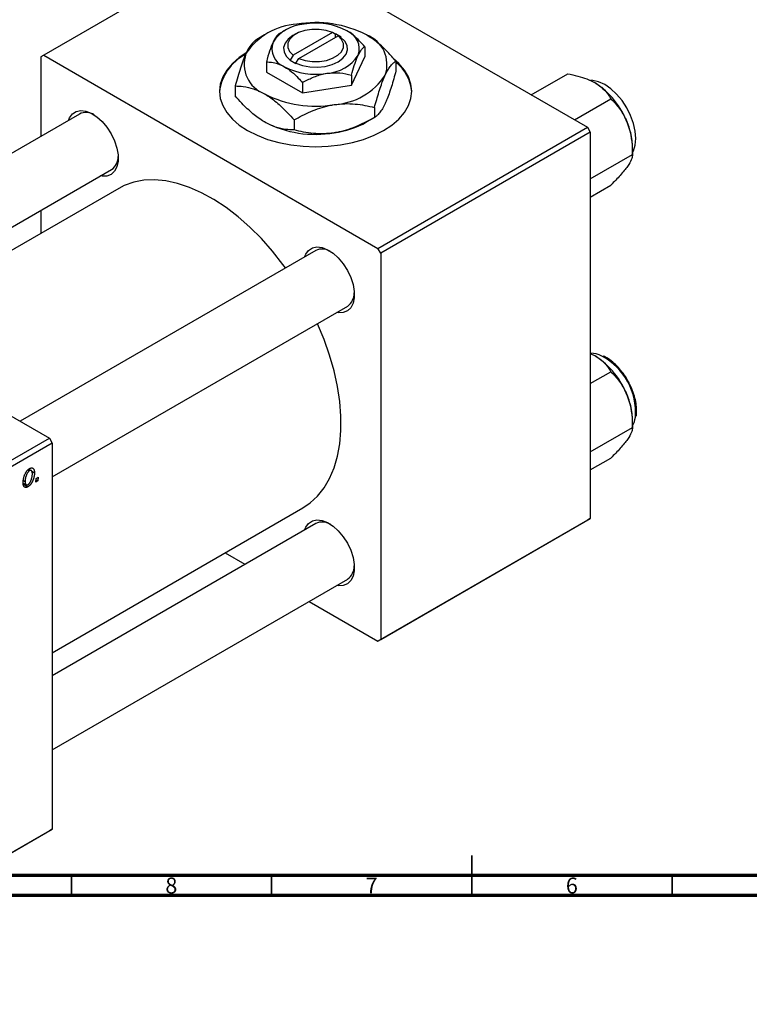
# Model space of a CAD drawing. Units: millimetres. Extents: x -3 to 635, y -22 to 415.
# Drawn here: x 189 to 371, y -22 to 223 of the extents above; entities that cross this region are included whole.
import ezdxf

# ---------------------------------------------------------------- set-up
doc = ezdxf.new("R2010")
doc.units = ezdxf.units.MM
doc.styles.add('SLDTEXTSTYLE0', font='TXT', dxfattribs={"width": 0.75})

msp = doc.modelspace()

# ---------------------------------------------------------------- linework, layer by layer
at = {"color": 7, "linetype": 'Continuous', "lineweight": 25}
for p, q in [((247.42, 244.83), (195.09, 214.62)), ((247.42, 244.83), (330.85, 196.66)), ((250.24, 219.68), (248.27, 218.55)), ((255.19, 220.74), (253.99, 220.05)), ((258.02, 219.93), (257.31, 219.52)), ((267.16, 220.31), (257.37, 214.65)), ((258.78, 213.84), (268.58, 219.49)), ((267.88, 219.9), (267.16, 220.31)), ((267.92, 219.93), (267.88, 219.9)), ((269.34, 219.11), (267.92, 219.93)), ((267.92, 219.11), (267.92, 219.93)), ((268.58, 219.49), (269.29, 219.09)), ((269.29, 219.09), (269.34, 219.11)), ((275.24, 216.76), (275.24, 214.23)), ((195.09, 214.62), (194.38, 214.21)), ((194.38, 214.21), (194.38, 194.38)), ((195.09, 214.62), (278.53, 166.45)), ((257.37, 214.65), (256.65, 213.42)), ((258.07, 212.61), (258.78, 213.84)), ((271.95, 207.15), (275.24, 214.23)), ((250.7, 212.97), (250.7, 210.44)), ((256.65, 213.42), (256.61, 213.4)), ((256.61, 213.4), (258.02, 212.58)), ((258.02, 212.58), (258.07, 212.61)), ((283.05, 213.17), (283.05, 210.69)), ((250.7, 210.44), (259.68, 205.25)), ((271.95, 209.68), (271.95, 207.15)), ((316.84, 204.75), (325.93, 210)), ((242.9, 206.96), (242.9, 204.48)), ((259.68, 207.78), (259.68, 205.25)), ((259.68, 205.25), (271.95, 207.15)), ((277.67, 201.58), (277.67, 199.1)), ((327.62, 198.53), (336.71, 203.78)), ((204.03, 199.95), (130.24, 157.35)), ((275.7, 197.97), (277.67, 199.1)), ((257.59, 198.47), (257.59, 196)), ((278.53, 166.45), (330.85, 196.66)), ((330.85, 196.66), (331.56, 195.44)), ((331.56, 195.44), (279.24, 165.23)), ((331.56, 195.44), (331.56, 99.08)), ((331.56, 183.81), (342.1, 189.89)), ((342.1, 189.89), (342.1, 191.56)), ((146.24, 148.12), (212.03, 186.1)), ((331.56, 179.25), (336.71, 182.22)), ((213.81, 181.38), (151.21, 145.25)), ((194.38, 175.91), (194.38, 170.17)), ((113.07, 167.27), (196.5, 119.1)), ((263, 165.91), (189.21, 123.31)), ((279.24, 165.23), (278.53, 166.45)), ((279.24, 165.23), (279.24, 68.88)), ((197.21, 109.45), (271, 152.05)), ((331.56, 140.19), (332.76, 139.62)), ((331.56, 132.71), (336.71, 135.68)), ((343.12, 125.99), (343.11, 126.21)), ((343.11, 125.76), (343.12, 125.99)), ((342.1, 121.79), (342.1, 123.46)), ((331.56, 115.71), (342.1, 121.79)), ((121.55, 75.83), (196.5, 119.1)), ((196.5, 119.1), (197.21, 117.88)), ((197.21, 117.88), (122.26, 74.61)), ((197.21, 117.88), (197.21, 21.52)), ((331.56, 111.15), (336.71, 114.12)), ((191.16, 111.2), (191.55, 110.97)), ((191.99, 111.01), (191.38, 111.36)), ((192.13, 110.83), (192.78, 110.46)), ((190.06, 108.51), (190.46, 108.28)), ((193.1, 108.15), (193.2, 109.03)), ((193.61, 108.45), (193.1, 108.15)), ((193.17, 108.71), (193.61, 108.45)), ((193.2, 109.03), (193.73, 109.33)), ((193.73, 109.33), (193.61, 108.45)), ((189.95, 107.9), (190.73, 107.45)), ((189.97, 107.66), (191.17, 106.97)), ((197.21, 65.57), (259.81, 101.71)), ((330.85, 98.67), (278.53, 68.47)), ((279.24, 68.88), (331.56, 99.08)), ((331.56, 99.08), (330.85, 98.67)), ((263, 97.81), (197.21, 59.83)), ((240.38, 90.49), (245.35, 87.62)), ((197.21, 41.35), (271, 83.95)), ((261.35, 78.38), (278.53, 68.47)), ((278.53, 68.47), (279.24, 68.88)), ((196.5, 21.12), (121.55, -22.15)), ((122.26, -21.75), (197.21, 21.52)), ((197.21, 21.52), (196.5, 21.12))]:
    msp.add_line(p, q, dxfattribs=at)
at = {"color": 7, "linetype": 'Continuous', "lineweight": 35}
for p, q in [((302, 5), (302, 15)), ((202, 10), (202, 5)), ((252, 10), (252, 5)), ((302, 10), (302, 5)), ((352, 10), (352, 5))]:
    msp.add_line(p, q, dxfattribs=at)
at = {"color": 7, "linetype": 'Continuous', "lineweight": 70}
for p, q in [((584, 10), (20, 10)), ((589, 5), (15, 5))]:
    msp.add_line(p, q, dxfattribs=at)
at = {"color": 7, "linetype": 'Continuous', "lineweight": 25, "flags": 128}
for points in [[(257.31, 219.52), (256.13, 218.65), (255.34, 217.64), (254.99, 216.54), (255.1, 215.44), (255.66, 214.38), (256.65, 213.42)], [(267.16, 220.31), (265.59, 220.82), (263.83, 221.08), (262.02, 221.08), (260.27, 220.8), (258.7, 220.28), (257.42, 219.54), (256.51, 218.63), (256.04, 217.62), (256.03, 216.58), (256.48, 215.56), (257.37, 214.65)], [(258.07, 212.61), (259.72, 212.04), (261.55, 211.71), (263.47, 211.65), (265.36, 211.85), (267.12, 212.3), (268.63, 212.99), (269.82, 213.86), (270.61, 214.87), (270.96, 215.97), (270.85, 217.07), (270.28, 218.13), (269.29, 219.09)], [(258.78, 213.84), (260.36, 213.32), (262.11, 213.06), (263.93, 213.07), (265.67, 213.34), (267.24, 213.87), (268.52, 214.61), (269.43, 215.51), (269.91, 216.52), (269.92, 217.57), (269.47, 218.58), (268.58, 219.49)], [(245.61, 215.21), (243.93, 214.07), (242.19, 212.57), (240.8, 210.94), (239.79, 209.23), (239.18, 207.45), (238.97, 205.64), (239.18, 203.83), (239.79, 202.05), (240.8, 200.34), (242.19, 198.71), (243.93, 197.21), (246, 195.84), (248.36, 194.65), (250.97, 193.64), (253.79, 192.84), (256.76, 192.26), (259.84, 191.9), (262.97, 191.79), (266.1, 191.9), (269.18, 192.26), (272.16, 192.84), (274.97, 193.64), (277.58, 194.65), (279.94, 195.84), (282.01, 197.21), (283.76, 198.71), (285.15, 200.34), (286.15, 202.05), (286.77, 203.83), (286.97, 205.64), (286.77, 207.45), (286.15, 209.23), (285.15, 210.94), (283.76, 212.57), (282.4, 213.77)], [(342.1, 190.25), (342.35, 190.75), (342.8, 192.17), (342.95, 193.84), (342.8, 195.68), (342.35, 197.62), (341.64, 199.59), (340.67, 201.51), (339.49, 203.3), (338.14, 204.91), (336.69, 206.26), (335.17, 207.31), (333.65, 208.02), (332.19, 208.35), (331.71, 208.37)], [(201.26, 198.35), (201.55, 199.04), (202.26, 199.99), (203.2, 200.6), (204.34, 200.83), (205.62, 200.68), (206.98, 200.15), (208.35, 199.27), (209.68, 198.08), (210.89, 196.64), (211.94, 195), (212.78, 193.26), (213.35, 191.48), (213.65, 189.76), (213.65, 188.17), (213.35, 186.79), (212.78, 185.68), (211.94, 184.9), (210.89, 184.47), (209.68, 184.43), (209.26, 184.5)], [(255.46, 161.55), (254.8, 162.45), (252.18, 165.77), (249.43, 168.87), (246.57, 171.74), (243.62, 174.34), (240.61, 176.65), (237.57, 178.65), (234.52, 180.33), (231.5, 181.67), (228.51, 182.65), (225.6, 183.27), (222.79, 183.53), (220.11, 183.42), (217.57, 182.94), (215.2, 182.09), (213.81, 181.38)], [(260.23, 164.31), (260.52, 164.99), (261.23, 165.94), (262.18, 166.55), (263.31, 166.79), (264.59, 166.64), (265.95, 166.11), (267.33, 165.23), (268.65, 164.04), (269.87, 162.59), (270.92, 160.96), (271.75, 159.21), (272.33, 157.44), (272.62, 155.71), (272.62, 154.13), (272.33, 152.74), (271.75, 151.64), (270.92, 150.85), (269.87, 150.43), (268.65, 150.39), (268.23, 150.45)], [(259.81, 101.71), (261.62, 102.93), (263.48, 104.64), (265.1, 106.68), (266.48, 109.03), (267.6, 111.66), (268.45, 114.56), (269.01, 117.69), (269.3, 121.03), (269.3, 124.55), (269.01, 128.22), (268.45, 132.01), (267.6, 135.88), (266.48, 139.8), (265.1, 143.74), (263.48, 147.65), (263.46, 147.7)], [(260.23, 96.21), (260.52, 96.89), (261.23, 97.84), (262.18, 98.45), (263.31, 98.69), (264.59, 98.54), (265.95, 98.01), (267.33, 97.13), (268.65, 95.94), (269.87, 94.49), (270.92, 92.86), (271.75, 91.11), (272.33, 89.34), (272.62, 87.61), (272.62, 86.03), (272.33, 84.64), (271.75, 83.54), (270.92, 82.75), (269.87, 82.33), (268.65, 82.29), (268.23, 82.35)]]:
    msp.add_lwpolyline(points, dxfattribs=at)
at = {"color": 7, "linetype": 'Continuous', "lineweight": 25}
for centre, radius, start, end in [((259.3, 205.97), 16.43, 93.4335, 146.5611), ((260.73, 212.37), 10.04, 93.4335, 146.5611), ((263, 195.14), 27.63, 62.6428, 99.7711), ((262.99, 205.75), 16.89, 62.6428, 99.7711), ((269.04, 216.22), 4.84, 340.539, 69.2579), ((272.9, 212.28), 7.91, 340.539, 69.2579), ((256.91, 216.29), 4.84, 160.539, 249.2579), ((250.84, 204.12), 11.94, 117.2469, 173.4579), ((253.05, 212.39), 7.91, 160.539, 249.2579), ((265.22, 220.15), 10.04, 273.4335, 326.5611), ((262.95, 226.76), 16.89, 242.6428, 279.7711), ((276.35, 204.62), 10.65, 4.6117, 51.0535), ((266.65, 218.7), 16.43, 273.4335, 326.5611), ((321.84, 190.66), 20.26, 20.2271, 57.362), ((262.94, 229.53), 27.63, 242.6428, 279.7711), ((205.66, 196.44), 3.88, 58.5074, 114.9049), ((262.94, 222.51), 27.63, 242.6428, 279.7711), ((264.62, 217.76), 22.68, 277.6272, 299.2454), ((324.92, 191.22), 17.18, 1.1082, 22.0212), ((209.7, 189.32), 3.98, 305.8983, 0.6787), ((264.64, 162.39), 3.88, 58.5074, 114.9049), ((268.67, 155.28), 3.98, 305.8983, 0.6787), ((331.57, 133.82), 6.45, 63.1266, 90.0307), ((321.84, 122.56), 20.26, 20.2271, 57.362), ((324.92, 123.12), 17.18, 1.1082, 22.0212), ((336.71, 125.21), 6.19, 330.4411, 351.488), ((264.64, 94.29), 3.88, 58.5074, 114.9049), ((268.67, 87.18), 3.98, 305.8983, 0.6787)]:
    msp.add_arc(centre, radius, start, end, dxfattribs=at)
at = {"color": 8, "linetype": 'Continuous', "lineweight": 25}
msp.add_arc((326.92, 125.52), 15.96, 355.5826, 61.7277, dxfattribs=at)
at = {"color": 7, "linetype": 'Continuous', "lineweight": 25}
for points, knots in [([(253.99, 220.05), (253.77, 219.89), (253.31, 219.56), (252.74, 218.72), (252.42, 218.04), (252.35, 217.9)], [0, 0, 0, 0, 0.432383, 0.879549, 1, 1, 1, 1]), ([(275.24, 216.76), (274.81, 217.24), (273.9, 218.26), (272.4, 219.67), (271.3, 220.38), (270.75, 220.75)], [0, 0, 0, 0, 0.302463, 0.645834, 1, 1, 1, 1]), ([(283.05, 213.17), (282.38, 213.92), (280.9, 215.58), (278.44, 217.9), (276.62, 219.08), (275.7, 219.68)], [0, 0, 0, 0, 0.290702, 0.639736, 1, 1, 1, 1]), ([(248.28, 218.55), (247.91, 218.28), (247.16, 217.75), (246.23, 216.36), (245.7, 215.26), (245.59, 215.03)], [0, 0, 0, 0, 0.432385, 0.879554, 1, 1, 1, 1]), ([(252.35, 217.9), (252.06, 217.2), (251.48, 215.8), (250.96, 213.91), (250.7, 212.97)], [0, 0, 0, 0, 0.503996, 1, 1, 1, 1]), ([(273.6, 214.61), (273.89, 215.15), (274.46, 216.23), (274.98, 216.59), (275.24, 216.76)], [0, 0, 0, 0, 0.503996, 1, 1, 1, 1]), ([(245.59, 215.03), (245.35, 214.49), (244.88, 213.41), (244.19, 211.42), (243.53, 209.26), (243.11, 207.73), (242.9, 206.96)], [0, 0, 0, 0, 0.249576, 0.50436, 0.751045, 1, 1, 1, 1]), ([(271.95, 209.68), (272.18, 210.49), (272.64, 212.14), (273.2, 213.74), (273.53, 214.46), (273.6, 214.61)], [0, 0, 0, 0, 0.4323826, 0.8795486, 1, 1, 1, 1]), ([(250.7, 212.97), (251.13, 212.95), (252.05, 212.92), (253.55, 212.59), (254.64, 212.04), (255.19, 211.77)], [0, 0, 0, 0, 0.302463, 0.645834, 1, 1, 1, 1]), ([(255.19, 211.77), (255.24, 211.74), (255.85, 211.38), (257.03, 210.52), (258.48, 209.14), (259.35, 208.16), (259.68, 207.78)], [0, 0, 0, 0, 0.029839, 0.388108, 0.760085, 1, 1, 1, 1]), ([(280.36, 209.65), (280.59, 210.12), (281.07, 211.07), (281.75, 212.05), (282.42, 212.76), (282.84, 213.03), (283.05, 213.17)], [0, 0, 0, 0, 0.2495761, 0.5043604, 0.751045, 1, 1, 1, 1]), ([(259.68, 207.78), (260.52, 208.24), (262.23, 209.16), (264.35, 209.87), (265.56, 210.08), (265.82, 210.12)], [0, 0, 0, 0, 0.4323826, 0.8795486, 1, 1, 1, 1]), ([(265.82, 210.12), (266.9, 210.21), (269.04, 210.38), (270.99, 209.91), (271.95, 209.68)], [0, 0, 0, 0, 0.5039959, 1, 1, 1, 1]), ([(277.67, 201.58), (278.04, 202.9), (278.79, 205.6), (279.72, 208.21), (280.25, 209.4), (280.36, 209.65)], [0, 0, 0, 0, 0.432385, 0.879554, 1, 1, 1, 1]), ([(283.05, 210.69), (282.68, 209.37), (281.93, 206.67), (281, 204.06), (280.47, 202.88), (280.36, 202.62)], [0, 0, 0, 0, 0.432385, 0.879554, 1, 1, 1, 1]), ([(325.93, 210), (326.77, 209.82), (328.42, 209.47), (330.77, 208.74), (332.09, 208.06), (332.76, 207.72)], [0, 0, 0, 0, 0.33473, 0.662546, 1, 1, 1, 1]), ([(242.9, 206.96), (243.57, 206.93), (245.05, 206.88), (247.51, 206.36), (249.32, 205.45), (250.24, 204.99)], [0, 0, 0, 0, 0.290702, 0.639736, 1, 1, 1, 1]), ([(332.76, 207.72), (332.85, 207.67), (333.59, 207.23), (334.82, 206.29), (335.96, 204.99), (336.5, 204.12), (336.71, 203.78)], [0, 0, 0, 0, 0.047468, 0.3984, 0.762017, 1, 1, 1, 1]), ([(250.24, 197.97), (250.18, 198), (249.2, 198.58), (247.26, 199.99), (244.87, 202.26), (243.45, 203.86), (242.9, 204.48)], [0, 0, 0, 0, 0.023869, 0.385032, 0.760306, 1, 1, 1, 1]), ([(250.24, 204.99), (250.31, 204.95), (251.29, 204.38), (253.23, 202.97), (255.62, 200.7), (257.04, 199.1), (257.59, 198.47)], [0, 0, 0, 0, 0.0238687, 0.3850318, 0.7603059, 1, 1, 1, 1]), ([(257.59, 198.47), (258.97, 199.22), (261.76, 200.73), (265.23, 201.88), (267.21, 202.23), (267.63, 202.3)], [0, 0, 0, 0, 0.432385, 0.879554, 1, 1, 1, 1]), ([(267.63, 202.3), (268.5, 202.4), (270.27, 202.61), (272.84, 202.5), (275.32, 202.16), (276.88, 201.77), (277.67, 201.58)], [0, 0, 0, 0, 0.249576, 0.50436, 0.751045, 1, 1, 1, 1]), ([(280.36, 202.62), (280.13, 202.15), (279.65, 201.2), (278.96, 200.22), (278.3, 199.51), (277.88, 199.24), (277.67, 199.1)], [0, 0, 0, 0, 0.249576, 0.50436, 0.751045, 1, 1, 1, 1]), ([(336.71, 203.78), (337.41, 203.02), (338.85, 201.48), (340.17, 199.31), (340.73, 197.95), (340.85, 197.67)], [0, 0, 0, 0, 0.432384, 0.879551, 1, 1, 1, 1]), ([(277.67, 199.1), (276.29, 198.36), (273.5, 196.85), (270.03, 195.69), (268.05, 195.35), (267.63, 195.28)], [0, 0, 0, 0, 0.432385, 0.879554, 1, 1, 1, 1]), ([(257.59, 196), (256.92, 196.02), (255.44, 196.08), (252.98, 196.59), (251.17, 197.5), (250.24, 197.97)], [0, 0, 0, 0, 0.290702, 0.639736, 1, 1, 1, 1]), ([(340.85, 197.67), (341.06, 197.05), (341.49, 195.81), (341.99, 193.2), (342.06, 191.2), (342.1, 189.89)], [0, 0, 0, 0, 0.249705, 0.504621, 1, 1, 1, 1]), ([(267.63, 195.28), (266.76, 195.17), (264.99, 194.97), (262.43, 195.08), (259.94, 195.42), (258.38, 195.8), (257.59, 196)], [0, 0, 0, 0, 0.249576, 0.50436, 0.751045, 1, 1, 1, 1]), ([(342.1, 189.89), (342.06, 189.56), (342, 188.89), (341.46, 187.79), (340.95, 187.05), (340.85, 186.89)], [0, 0, 0, 0, 0.432384, 0.879551, 1, 1, 1, 1]), ([(340.85, 186.89), (340.59, 186.54), (340.07, 185.85), (338.74, 184.3), (337.52, 183.05), (336.71, 182.22)], [0, 0, 0, 0, 0.249705, 0.504621, 1, 1, 1, 1]), ([(332.76, 139.62), (332.85, 139.57), (333.59, 139.13), (334.82, 138.19), (335.96, 136.89), (336.5, 136.02), (336.71, 135.68)], [0, 0, 0, 0, 0.047468, 0.3984, 0.762017, 1, 1, 1, 1]), ([(340.92, 133.42), (340.81, 133.63), (340.39, 134.43), (339.46, 135.7), (338.19, 137.16), (336.81, 138.38), (335.65, 139.19), (334.98, 139.48), (334.78, 139.57)], [0, 0, 0, 0, 0.075004, 0.284627, 0.494463, 0.704739, 0.915681, 1, 1, 1, 1]), ([(336.71, 135.68), (337.41, 134.92), (338.85, 133.38), (340.17, 131.21), (340.73, 129.85), (340.85, 129.57)], [0, 0, 0, 0, 0.432384, 0.879551, 1, 1, 1, 1]), ([(343.11, 126.21), (343.11, 126.44), (343.08, 127.22), (342.85, 128.65), (342.33, 130.48), (341.68, 132.1), (341.14, 133.05), (340.92, 133.42)], [0, 0, 0, 0, 0.097838, 0.345905, 0.593749, 0.841221, 1, 1, 1, 1]), ([(340.85, 129.57), (341.06, 128.95), (341.49, 127.71), (341.99, 125.1), (342.06, 123.1), (342.1, 121.79)], [0, 0, 0, 0, 0.249705, 0.504621, 1, 1, 1, 1]), ([(343.01, 124.54), (343.01, 124.56), (343.11, 124.92), (343.11, 125.35), (343.11, 125.76)], [0, 0, 0, 0, 0.049254, 1, 1, 1, 1]), ([(342.1, 121.79), (342.06, 121.46), (342, 120.79), (341.46, 119.69), (340.95, 118.95), (340.85, 118.79)], [0, 0, 0, 0, 0.432384, 0.879551, 1, 1, 1, 1]), ([(340.85, 118.79), (340.59, 118.44), (340.07, 117.75), (338.74, 116.2), (337.52, 114.95), (336.71, 114.12)], [0, 0, 0, 0, 0.249705, 0.504621, 1, 1, 1, 1]), ([(189.95, 107.92), (189.95, 108.01), (189.95, 108.19), (189.97, 108.46), (190.01, 108.73), (190.06, 109), (190.12, 109.27), (190.19, 109.53), (190.28, 109.8), (190.39, 110.05), (190.5, 110.3), (190.63, 110.53), (190.76, 110.74), (190.91, 110.93), (191.06, 111.1), (191.22, 111.26), (191.4, 111.4), (191.52, 111.47), (191.58, 111.51)], [0, 0, 0, 0, 0.075361, 0.148117, 0.218524, 0.286637, 0.35345, 0.41845, 0.482958, 0.546673, 0.608539, 0.667297, 0.723239, 0.777918, 0.831968, 0.886506, 0.942213, 1, 1, 1, 1]), ([(191.55, 110.97), (191.51, 110.94), (191.42, 110.89), (191.29, 110.77), (191.17, 110.62), (191.06, 110.48), (190.98, 110.36), (190.93, 110.26), (190.87, 110.14), (190.82, 110.02), (190.77, 109.9), (190.72, 109.76), (190.67, 109.62), (190.61, 109.42), (190.55, 109.17), (190.5, 108.86), (190.47, 108.57), (190.46, 108.37), (190.46, 108.28)], [0, 0, 0, 0, 0.056577, 0.114643, 0.175384, 0.24079, 0.275462, 0.31222, 0.350413, 0.390876, 0.43379, 0.479106, 0.526596, 0.57736, 0.681625, 0.785879, 0.892047, 1, 1, 1, 1]), ([(192.26, 110.17), (192.26, 110.21), (192.26, 110.31), (192.25, 110.44), (192.23, 110.56), (192.21, 110.66), (192.18, 110.75), (192.15, 110.83), (192.11, 110.9), (192.06, 110.96), (192.01, 111), (191.95, 111.03), (191.89, 111.05), (191.83, 111.05), (191.77, 111.05), (191.7, 111.04), (191.63, 111.01), (191.58, 110.99), (191.55, 110.97)], [0, 0, 0, 0, 0.088579, 0.171767, 0.249812, 0.323733, 0.393217, 0.458994, 0.52142, 0.582134, 0.639459, 0.694571, 0.747013, 0.798162, 0.848236, 0.89777, 0.948207, 1, 1, 1, 1]), ([(191.58, 111.51), (191.62, 111.53), (191.7, 111.57), (191.82, 111.62), (191.94, 111.65), (192.05, 111.67), (192.16, 111.67), (192.26, 111.65), (192.35, 111.61), (192.44, 111.55), (192.52, 111.48), (192.59, 111.39), (192.65, 111.28), (192.69, 111.15), (192.73, 111), (192.76, 110.84), (192.77, 110.66), (192.78, 110.53), (192.78, 110.46)], [0, 0, 0, 0, 0.058956, 0.115682, 0.17136, 0.22596, 0.280514, 0.335946, 0.392529, 0.450909, 0.511101, 0.572496, 0.635556, 0.700966, 0.769909, 0.842409, 0.918818, 1, 1, 1, 1]), ([(190.46, 108.28), (190.46, 108.23), (190.46, 108.14), (190.47, 108.01), (190.49, 107.89), (190.51, 107.79), (190.54, 107.69), (190.58, 107.61), (190.62, 107.55), (190.66, 107.5), (190.72, 107.46), (190.77, 107.43), (190.83, 107.41), (190.89, 107.4), (190.96, 107.41), (191.03, 107.42), (191.1, 107.45), (191.15, 107.48), (191.18, 107.49)], [0, 0, 0, 0, 0.088184, 0.17167, 0.249291, 0.322782, 0.392041, 0.457395, 0.519415, 0.579174, 0.636161, 0.690979, 0.74317, 0.794502, 0.844819, 0.895417, 0.947312, 1, 1, 1, 1]), ([(192.78, 110.46), (192.77, 110.4), (192.77, 110.27), (192.76, 110.08), (192.75, 109.89), (192.72, 109.71), (192.69, 109.52), (192.65, 109.33), (192.6, 109.15), (192.55, 108.96), (192.49, 108.78), (192.42, 108.61), (192.35, 108.44), (192.28, 108.28), (192.2, 108.13), (192.12, 107.98), (192.04, 107.84), (191.95, 107.71), (191.85, 107.59), (191.76, 107.47), (191.66, 107.37), (191.57, 107.27), (191.47, 107.18), (191.37, 107.1), (191.27, 107.03), (191.21, 106.99), (191.17, 106.97)], [0, 0, 0, 0, 0.053887, 0.10621, 0.157124, 0.207438, 0.256513, 0.304544, 0.3521, 0.399235, 0.445357, 0.489432, 0.532172, 0.573359, 0.613262, 0.652067, 0.689972, 0.727452, 0.763934, 0.799438, 0.833881, 0.867766, 0.900909, 0.933965, 0.966924, 1, 1, 1, 1]), ([(191.18, 107.49), (191.22, 107.51), (191.3, 107.57), (191.42, 107.68), (191.54, 107.83), (191.64, 107.97), (191.72, 108.09), (191.78, 108.2), (191.84, 108.31), (191.89, 108.43), (191.94, 108.56), (191.99, 108.69), (192.04, 108.84), (192.1, 109.04), (192.16, 109.3), (192.22, 109.6), (192.26, 109.89), (192.26, 110.07), (192.26, 110.17)], [0, 0, 0, 0, 0.053425, 0.109478, 0.169112, 0.234618, 0.269752, 0.306737, 0.345761, 0.387171, 0.431313, 0.477881, 0.527419, 0.57983, 0.686161, 0.791027, 0.895339, 1, 1, 1, 1]), ([(191.17, 106.97), (191.13, 106.94), (191.04, 106.9), (190.92, 106.85), (190.8, 106.81), (190.69, 106.79), (190.58, 106.8), (190.48, 106.81), (190.38, 106.85), (190.29, 106.9), (190.21, 106.97), (190.14, 107.06), (190.08, 107.16), (190.03, 107.28), (189.99, 107.41), (189.97, 107.57), (189.95, 107.73), (189.95, 107.85), (189.95, 107.92)], [0, 0, 0, 0, 0.061665, 0.120569, 0.178262, 0.235385, 0.291755, 0.34827, 0.406514, 0.466491, 0.52747, 0.588852, 0.650942, 0.715444, 0.781773, 0.85073, 0.923674, 1, 1, 1, 1])]:
    msp.add_open_spline(points, degree=3, knots=knots, dxfattribs=at)

# ---------------------------------------------------------------- texts
at = {"color": 7, "linetype": 'Continuous', "lineweight": 0, "char_height": 3.97, "attachment_point": 2, "style": 'SLDTEXTSTYLE0'}
for s, insert in [('8', (226.96, 9.47)), ('7', (276.96, 9.47)), ('6', (326.96, 9.47))]:
    msp.add_mtext(s, dxfattribs=dict(at, insert=insert))

doc.saveas('drawing.dxf')
